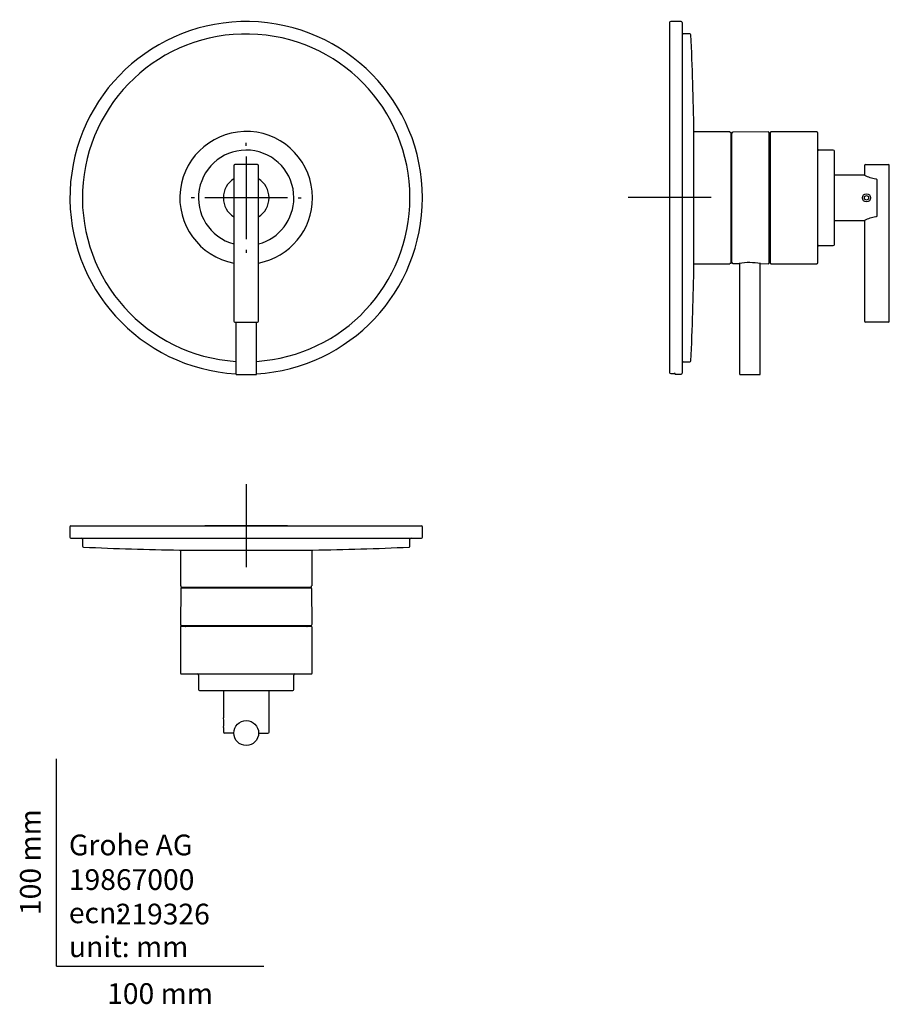
# Model space of a CAD drawing. Units: millimetres. Extents: x -18 to 402, y -18 to 456.
import ezdxf
from ezdxf.enums import TextEntityAlignment as Align
from ezdxf.lldxf.tags import DXFTag

# ---------------------------------------------------------------- set-up
doc = ezdxf.new("R2010")
doc.units = ezdxf.units.MM
for name, color, linetype in [('11218038_GRIFF__', 7, 'Continuous'), ('11232031_STIFT_G', 7, 'Continuous'), ('410064038_SLEEVE', 7, 'Continuous'), ('410228031_BEARIN', 7, 'Continuous'), ('410306038_DIVERT', 7, 'Continuous'), ('410312038_LEVER_', 7, 'Continuous'), ('410318038_HANDLE', 7, 'Continuous'), ('410367040_ESCUTC', 7, 'Continuous'), ('Default', 7, 'Continuous'), ('DV1_Standard', 7, 'Continuous'), ('DV3_Standard', 7, 'Continuous')]:
    doc.layers.add(name, color=color, linetype=linetype)
doc.styles.add('SEACAD_seiso_ttf', font='seiso.ttf')
tags = doc.linetypes.add('CENTER2', pattern=[28.575, 19.05, -3.175, 3.175, -3.175]).pattern_tags.tags
tags[10:11] = [DXFTag(74, 4), DXFTag(75, 0), DXFTag(340, '0'), DXFTag(46, 0.0), DXFTag(50, 0.0), DXFTag(44, 0.0), DXFTag(45, 0.0)]
tags[8:9] = [DXFTag(74, 4), DXFTag(75, 0), DXFTag(340, '0'), DXFTag(46, 0.0), DXFTag(50, 0.0), DXFTag(44, 0.0), DXFTag(45, 0.0)]
tags[6:7] = [DXFTag(74, 4), DXFTag(75, 0), DXFTag(340, '0'), DXFTag(46, 0.0), DXFTag(50, 0.0), DXFTag(44, 0.0), DXFTag(45, 0.0)]
tags[4:5] = [DXFTag(74, 4), DXFTag(75, 0), DXFTag(340, '0'), DXFTag(46, 0.0), DXFTag(50, 0.0), DXFTag(44, 0.0), DXFTag(45, 0.0)]

# ---------------------------------------------------------------- blocks, each defined once
blk = doc.blocks.new('SEANNOT_GROUP')
at = {"layer": 'Default', "color": 7, "linetype": 'CENTER2'}
for p, q in [((295.67, 390.56), (295.67, 350.56)), ((315.67, 370.56), (275.67, 370.56))]:
    blk.add_line(p, q, dxfattribs=at)
blk = doc.blocks.new('SE')
at = {"layer": '11218038_GRIFF__', "color": 7, "linetype": 'Continuous'}
for p, q in [((85.45, 385.94), (85.45, 379.05)), ((96.95, 386.44), (85.95, 386.44)), ((97.45, 379.05), (97.45, 385.94)), ((85.45, 379.05), (85.45, 361.82)), ((97.45, 361.82), (97.45, 379.05)), ((85.45, 361.82), (85.45, 310.94)), ((97.45, 310.94), (97.45, 361.82)), ((85.95, 310.44), (96.95, 310.44))]:
    blk.add_line(p, q, dxfattribs=at)
for centre, radius, start, end in [((85.95, 385.94), 0.5, 90, 180), ((96.95, 385.94), 0.5, 0, 90), ((91.45, 370.44), 11, 122.9261, 237.0739), ((91.45, 370.44), 11, 302.9261, 57.0739), ((85.95, 310.94), 0.5, 180, 270), ((96.95, 310.94), 0.5, 270, 0)]:
    blk.add_arc(centre, radius, start, end, dxfattribs=at)
at = {"layer": '410312038_LEVER_', "color": 7, "linetype": 'Continuous'}
for p, q in [((86.45, 310.44), (86.45, 285.54)), ((96.45, 285.54), (96.45, 310.44)), ((86.75, 285.24), (96.15, 285.24))]:
    blk.add_line(p, q, dxfattribs=at)
for centre, start, end in [((86.75, 285.54), 180, 270), ((96.15, 285.54), 270, 0)]:
    blk.add_arc(centre, 0.3, start, end, dxfattribs=at)
at = {"layer": '410318038_HANDLE', "color": 7, "linetype": 'Continuous'}
for start, end in [(0, 254.8783), (285.1217, 0)]:
    blk.add_arc((91.45, 370.44), 23, start, end, dxfattribs=at)
at = {"layer": '410367040_ESCUTC', "color": 7, "linetype": 'Continuous'}
for radius, start, end in [(85, 0, 266.6277), (79, 0, 266.3713), (32, 0, 259.1931), (79, 273.6287, 360), (85, 273.3723, 360), (32, 280.8069, 0)]:
    blk.add_arc((91.45, 370.44), radius, start, end, dxfattribs=at)
at = {"layer": 'DV1_Standard', "color": 7, "linetype": 'CENTER2'}
for p, q in [((91.45, 395.44), (91.45, 396.94)), ((91.45, 390.44), (91.45, 350.44)), ((66.45, 370.44), (64.95, 370.44)), ((111.45, 370.44), (71.45, 370.44)), ((116.45, 370.44), (117.95, 370.44)), ((91.45, 345.44), (91.45, 343.94))]:
    blk.add_line(p, q, dxfattribs=at)
blk = doc.blocks.new('SE1')
at = {"layer": '11218038_GRIFF__', "color": 7, "linetype": 'Continuous'}
for p, q in [((389.62, 385.94), (389.62, 381.42)), ((390.12, 386.44), (401.12, 386.44)), ((401.62, 310.94), (401.62, 385.94)), ((389.64, 381.44), (375.12, 381.44)), ((395.62, 379.05), (395.62, 361.82)), ((375.12, 359.44), (389.64, 359.44)), ((389.62, 359.45), (389.62, 310.94)), ((401.12, 310.44), (390.12, 310.44))]:
    blk.add_line(p, q, dxfattribs=at)
for centre, radius, start, end in [((390.12, 385.94), 0.5, 90, 180), ((401.12, 385.94), 0.5, 0, 90), ((396.28, 392.73), 13.11, 239.4623, 264.9178), ((396.51, 347.42), 13.85, 95.7751, 119.8447), ((390.12, 310.94), 0.5, 180, 270), ((401.12, 310.94), 0.5, 270, 0)]:
    blk.add_arc(centre, radius, start, end, dxfattribs=at)
for points, knots in [([(395.12, 379.67), (395.26, 379.66), (395.4, 379.58), (395.57, 379.35), (395.62, 379.2), (395.62, 379.05)], [0, 0, 0, 0, 0.5, 0.5, 1, 1, 1, 1]), ([(395.62, 361.82), (395.62, 361.75), (395.61, 361.67), (395.56, 361.54), (395.53, 361.47), (395.4, 361.3), (395.27, 361.21), (395.12, 361.2)], [0, 0, 0, 0, 0.25, 0.25, 0.5, 0.5, 1, 1, 1, 1])]:
    blk.add_open_spline(points, degree=3, knots=knots, dxfattribs=at)
at = {"layer": '11232031_STIFT_G', "color": 7, "linetype": 'Continuous'}
for p, q in [((389.62, 371.01), (390.62, 371.59)), ((389.62, 369.86), (389.62, 371.01)), ((390.62, 371.59), (391.62, 371.01)), ((391.62, 371.01), (391.62, 369.86)), ((390.62, 369.28), (389.62, 369.86)), ((391.62, 369.86), (390.62, 369.28))]:
    blk.add_line(p, q, dxfattribs=at)
blk.add_circle((390.62, 370.44), 2, dxfattribs=at)
at = {"layer": '410064038_SLEEVE', "color": 7, "linetype": 'Continuous'}
for p, q in [((324.67, 402.19), (307.38, 402.19)), ((307.38, 338.69), (324.67, 338.69))]:
    blk.add_line(p, q, dxfattribs=at)
at = {"layer": '410228031_BEARIN', "color": 7, "linetype": 'Continuous'}
for p, q in [((325.27, 401.99), (324.67, 401.99)), ((325.27, 338.89), (325.27, 401.99)), ((324.67, 338.89), (325.27, 338.89))]:
    blk.add_line(p, q, dxfattribs=at)
at = {"layer": '410306038_DIVERT', "color": 7, "linetype": 'Continuous'}
for p, q in [((325.47, 400.43), (325.27, 400.43)), ((325.67, 339.34), (325.67, 401.53)), ((343.16, 402.18), (326.16, 402.03)), ((343.67, 339.19), (343.67, 401.68)), ((325.27, 340.44), (325.47, 340.44)), ((326.16, 338.84), (329.17, 338.81)), ((339.55, 338.72), (343.16, 338.69))]:
    blk.add_line(p, q, dxfattribs=at)
for centre, radius, start, end in [((325.47, 400.63), 0.2, 270.5, 0), ((326.17, 401.53), 0.5, 90.5, 180), ((343.17, 401.68), 0.5, 0, 90.5), ((325.47, 340.24), 0.2, 0, 89.5), ((326.17, 339.34), 0.5, 180, 269.5), ((334.1, 307.73), 31.47, 79.9895, 99.0105), ((343.17, 339.19), 0.5, 269.5, 0)]:
    blk.add_arc(centre, radius, start, end, dxfattribs=at)
at = {"layer": '410312038_LEVER_', "color": 7, "linetype": 'Continuous'}
for p, q in [((329.37, 338.84), (329.37, 285.54)), ((339.37, 285.54), (339.37, 338.76)), ((329.67, 285.24), (339.07, 285.24))]:
    blk.add_line(p, q, dxfattribs=at)
for centre, start, end in [((329.67, 285.54), 180, 270), ((339.07, 285.54), 270, 0)]:
    blk.add_arc(centre, 0.3, start, end, dxfattribs=at)
at = {"layer": '410318038_HANDLE', "color": 7, "linetype": 'Continuous'}
for p, q in [((344.07, 399.64), (343.67, 399.64)), ((344.27, 338.89), (344.27, 401.99)), ((366.62, 402.19), (344.47, 402.19)), ((367.12, 339.19), (367.12, 401.69)), ((374.62, 393.44), (367.62, 393.44)), ((375.12, 347.94), (375.12, 392.94)), ((367.62, 347.44), (374.62, 347.44)), ((343.67, 341.24), (344.07, 341.24)), ((344.47, 338.69), (366.62, 338.69))]:
    blk.add_line(p, q, dxfattribs=at)
for centre, radius, start, end in [((344.07, 399.84), 0.2, 270, 0), ((344.47, 401.99), 0.2, 90, 180), ((366.62, 401.69), 0.5, 0, 90), ((367.62, 393.94), 0.5, 180, 270), ((374.62, 392.94), 0.5, 0, 90), ((367.62, 346.94), 0.5, 90, 180), ((374.62, 347.94), 0.5, 270, 0), ((344.07, 341.04), 0.2, 0, 90), ((344.47, 338.89), 0.2, 180, 270), ((366.62, 339.19), 0.5, 270, 0)]:
    blk.add_arc(centre, radius, start, end, dxfattribs=at)
at = {"layer": '410367040_ESCUTC', "color": 7, "linetype": 'Continuous'}
for p, q in [((295.67, 454.94), (295.67, 286.19)), ((301.17, 455.44), (296.17, 455.44)), ((301.67, 454.94), (301.67, 285.94)), ((305.46, 449.44), (302.17, 449.44)), ((307.38, 338.24), (307.38, 402.64)), ((302.17, 291.44), (305.46, 291.44)), ((296.17, 285.69), (297.07, 285.69)), ((297.07, 285.69), (297.07, 285.69)), ((298.57, 285.44), (301.17, 285.44))]:
    blk.add_line(p, q, dxfattribs=at)
for centre, radius, start, end in [((296.17, 454.94), 0.5, 90, 180), ((301.17, 454.94), 0.5, 0, 90), ((302.17, 449.94), 0.5, 180, 270), ((305.46, 448.94), 0.5, 2.4902, 90), ((-1499.58, 370.44), 1807.25, 1.02101, 2.49018), ((-1499.58, 370.44), 1807.25, 357.50982, 358.97899), ((302.17, 290.94), 0.5, 90, 180), ((305.46, 291.94), 0.5, 270, 357.5098), ((296.17, 286.19), 0.5, 180, 270), ((298.57, 285.94), 0.5, 215.9994, 270), ((301.17, 285.94), 0.5, 270, 0)]:
    blk.add_arc(centre, radius, start, end, dxfattribs=at)
for points, knots in [([(297.07, 285.69), (297.12, 285.69), (297.29, 285.69), (297.62, 285.68), (297.98, 285.66), (298.24, 285.64), (298.37, 285.63), (298.4, 285.62), (298.4, 285.62), (298.4, 285.62)], [0, 0, 0, 0, 0.0516472, 0.2066996, 0.3610571, 0.5139137, 0.6332098, 0.6988072, 0.7019511, 0.7019511, 0.7019511, 0.7019511]), ([(298.35, 285.64), (298.35, 285.64), (298.33, 285.65), (298.27, 285.68), (298.17, 285.76), (298.1, 285.9), (298.06, 286.02), (298.07, 286.08), (298.07, 286.08)], [0.7759635, 0.7759635, 0.7759635, 0.7759635, 0.7800629, 0.8160013, 0.8685535, 0.9311765, 0.999127, 1, 1, 1, 1])]:
    blk.add_open_spline(points, degree=3, knots=knots, dxfattribs=at)
blk = doc.blocks.new('SE2')
at = {"layer": '11218038_GRIFF__', "color": 7, "linetype": 'Continuous'}
for p, q in [((80.45, 132.85), (80.45, 119.65)), ((102.45, 112.85), (102.45, 132.85)), ((80.45, 115.05), (80.45, 112.85)), ((85.45, 112.35), (80.95, 112.35)), ((97.45, 112.35), (101.95, 112.35))]:
    blk.add_line(p, q, dxfattribs=at)
blk.add_circle((91.45, 112.35), 6, dxfattribs=at)
for centre, radius, start, end in [((70.09, 117.35), 10.62, 347.4871, 12.5129), ((80.95, 112.85), 0.5, 180, 270), ((101.95, 112.85), 0.5, 270, 0)]:
    blk.add_arc(centre, radius, start, end, dxfattribs=at)
at = {"layer": '410064038_SLEEVE', "color": 7, "linetype": 'Continuous'}
for p, q in [((59.7, 200.59), (59.7, 183.3)), ((123.2, 183.3), (123.2, 200.59))]:
    blk.add_line(p, q, dxfattribs=at)
at = {"layer": '410228031_BEARIN', "color": 7, "linetype": 'Continuous'}
for p, q in [((59.9, 183.3), (59.9, 182.7)), ((59.9, 182.7), (123, 182.7)), ((123, 182.7), (123, 183.3))]:
    blk.add_line(p, q, dxfattribs=at)
at = {"layer": '410306038_DIVERT', "color": 7, "linetype": 'Continuous'}
for p, q in [((59.85, 181.8), (59.7, 164.8)), ((122.55, 182.3), (60.35, 182.3)), ((61.45, 182.7), (61.45, 182.5)), ((121.45, 182.5), (121.45, 182.7)), ((123.2, 164.8), (123.05, 181.8)), ((60.2, 164.3), (122.7, 164.3))]:
    blk.add_line(p, q, dxfattribs=at)
for centre, radius, start, end in [((60.35, 181.8), 0.5, 90, 179.5), ((61.25, 182.5), 0.2, 270, 359.5), ((121.65, 182.5), 0.2, 180.5, 270), ((122.55, 181.8), 0.5, 0.5, 90), ((60.2, 164.8), 0.5, 179.5, 270), ((122.7, 164.8), 0.5, 270, 0.5)]:
    blk.add_arc(centre, radius, start, end, dxfattribs=at)
at = {"layer": '410318038_HANDLE', "color": 7, "linetype": 'Continuous'}
for p, q in [((59.7, 163.5), (59.7, 141.35)), ((123, 163.7), (59.9, 163.7)), ((62.25, 164.3), (62.25, 163.9)), ((120.65, 163.9), (120.65, 164.3)), ((123.2, 141.35), (123.2, 163.5)), ((60.2, 140.85), (122.7, 140.85)), ((68.45, 140.35), (68.45, 133.35)), ((114.45, 133.35), (114.45, 140.35)), ((68.95, 132.85), (113.95, 132.85))]:
    blk.add_line(p, q, dxfattribs=at)
for centre, radius, start, end in [((59.9, 163.5), 0.2, 90, 180), ((62.05, 163.9), 0.2, 270, 0), ((120.85, 163.9), 0.2, 180, 270), ((123, 163.5), 0.2, 0, 90), ((60.2, 141.35), 0.5, 180, 270), ((67.95, 140.35), 0.5, 0, 90), ((114.95, 140.35), 0.5, 90, 180), ((122.7, 141.35), 0.5, 270, 0), ((68.95, 133.35), 0.5, 180, 270), ((113.95, 133.35), 0.5, 270, 0)]:
    blk.add_arc(centre, radius, start, end, dxfattribs=at)
at = {"layer": '410367040_ESCUTC', "color": 7, "linetype": 'Continuous'}
for p, q in [((6.45, 211.8), (6.45, 206.8)), ((6.95, 212.3), (175.95, 212.3)), ((176.45, 206.8), (176.45, 211.8)), ((6.95, 206.3), (175.95, 206.3)), ((12.45, 205.8), (12.45, 202.51)), ((170.45, 202.51), (170.45, 205.8)), ((59.25, 200.59), (123.65, 200.59))]:
    blk.add_line(p, q, dxfattribs=at)
for centre, radius, start, end in [((6.95, 211.8), 0.5, 90, 180), ((175.95, 211.8), 0.5, 0, 90), ((6.95, 206.8), 0.5, 180, 270), ((11.95, 205.8), 0.5, 0, 90), ((170.95, 205.8), 0.5, 90, 180), ((175.95, 206.8), 0.5, 270, 0), ((12.95, 202.51), 0.5, 180, 267.5098), ((91.45, 2007.55), 1807.25, 267.50982, 268.97899), ((91.45, 2007.55), 1807.25, 271.02101, 272.49018), ((169.95, 202.51), 0.5, 272.4902, 0)]:
    blk.add_arc(centre, radius, start, end, dxfattribs=at)
at = {"layer": 'DV3_Standard', "color": 7, "linetype": 'CENTER2'}
for p, q in [((91.45, 232.3), (91.45, 192.3)), ((111.45, 212.3), (71.45, 212.3))]:
    blk.add_line(p, q, dxfattribs=at)

msp = doc.modelspace()

# ---------------------------------------------------------------- linework, layer by layer
at = {"layer": 'Default', "color": 7, "linetype": 'Continuous'}
for q in [(0, 100), (100, 0)]:
    msp.add_line((0, 0), q, dxfattribs=at)

# ---------------------------------------------------------------- block references
at = {"layer": 'Default'}
for name in ['SE', 'SE1', 'SEANNOT_GROUP', 'SE2']:
    msp.add_blockref(name, (0, 0), dxfattribs=at)

# ---------------------------------------------------------------- texts
at = {"layer": 'Default', "color": 7, "linetype": 'Continuous', "style": 'SEACAD_seiso_ttf'}
msp.add_text('100 mm', height=10, rotation=90, dxfattribs=at).set_placement((-17.62, 24.62), align=Align.TOP_LEFT)
for s, p in [('Grohe AG^J', (5.94, 63.42)), ('19867000', (5.9, 46.72)), ('219326', (28.49, 30.09)), ('ecn: ', (5.94, 30.7)), ('unit: mm', (5.94, 14.33)), ('100 mm', (24.39, -8.24))]:
    msp.add_text(s, height=10, dxfattribs=at).set_placement(p, align=Align.TOP_LEFT)

doc.saveas('drawing.dxf')
